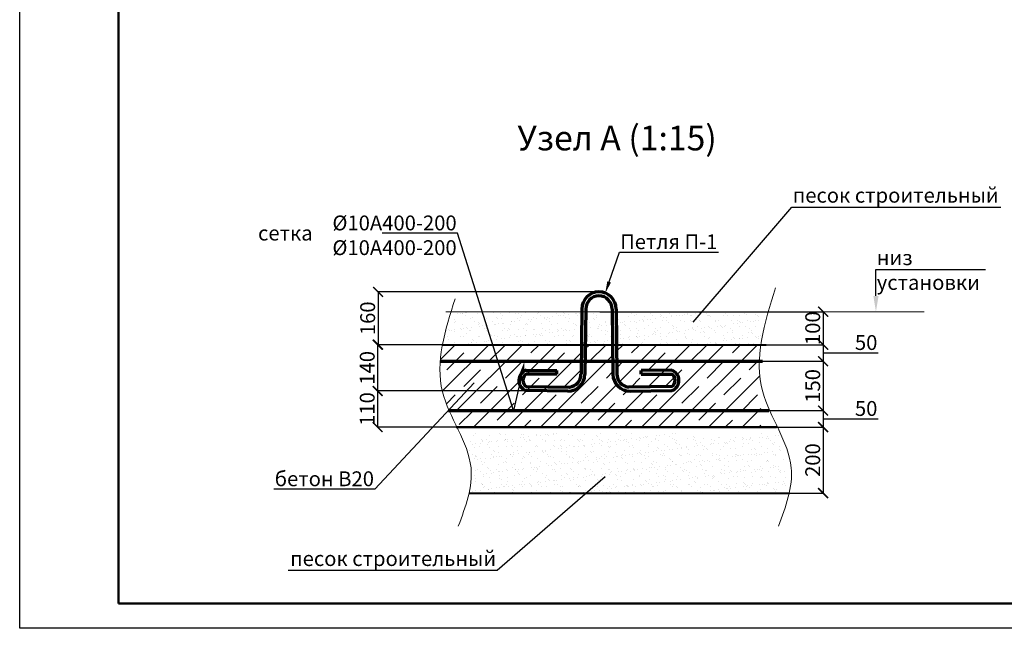
# Model space of a CAD drawing. Units: millimetres. Extents: x 318393 to 2951838, y -538981 to 128463.
# Drawn here: x 1424976 to 1434927, y -337248 to -331095 of the extents above; entities that cross this region are included whole.
import ezdxf
from ezdxf import colors
from ezdxf.entities.mleader import LeaderData, LeaderLine
from ezdxf.enums import TextEntityAlignment as Align
from ezdxf.math import Vec2, Vec3

# ---------------------------------------------------------------- set-up
doc = ezdxf.new("R2010")
doc.units = ezdxf.units.MM
for name, color, linetype, lineweight in [('Text', 242, 'Continuous', 15), ('Tonkaya 1', 253, 'Continuous', 25), ('жирные', 12, 'Continuous', 70), ('основной 2', 7, 'Continuous', 40), ('тонкие', 250, 'Continuous', 13)]:
    doc.layers.add(name, color=color, linetype=linetype, lineweight=lineweight)
doc.styles.add('GOSTW', font='isocpeur.ttf', dxfattribs={"height": 250})
doc.styles.add('LGP_simplex', font='simplex.shx', dxfattribs={"width": 0.7})
doc.styles.add('стиль2', font='isocpeur.ttf', dxfattribs={"height": 200})
doc.styles.add('стиль3', font='isocpeur.ttf', dxfattribs={"height": 150})
doc.dimstyles.new('СГЕНЕРИР_СТИЛЬ__1', dxfattribs={"dimtxt": 220, "dimasz": 190, "dimexe": 0.18, "dimexo": 0, "dimgap": 0, "dimtad": 1, "dimtoh": 1, "dimdec": 0, "dimzin": 0, "dimdsep": 46, "dimtxsty": 'стиль2', "dimblk": 'ARCHTICK', "dimcen": 0.09, "dimclrd": 7, "dimclre": 7, "dimclrt": 7, "dimadec": 0, "dimazin": 0, "dimtfac": 1, "dimtdec": 0, "dimtmove": 0, "dimatfit": 3, "dimfxl": 1, "dimtolj": 1, "dimtzin": 0, "dimarcsym": 0})
pattern_1 = [(37.5, (884854.78, -226614.11), (-3.840075, 117.459177), [0, -92.6592, 0, -103.632, 0, -99.06]), (7.5, (884854.78, -226614.11), (107.88559, 172.038024), [0, -49.9872, 0, -83.5152, 0, -32.004]), (327.5, (884779.8, -226614.11), (189.838169, 0.344924), [0, -30.48, 0, -109.728, 0, -143.256]), (317.5, (884779.8, -226614.11), (183.25355, 53.503038), [0, -15.24, 0, -71.9328, 0, -82.296])]

# ---------------------------------------------------------------- blocks, each defined once
blk = doc.blocks.new('_ArchTick')
at = {"color": 0, "linetype": 'ByBlock', "const_width": 0.15}
blk.add_lwpolyline([(-0.5, -0.5), (0.5, 0.5)], dxfattribs=at)
blk = doc.blocks.new('*D2251')
at = {"layer": 'DEFPOINTS', "color": 0, "transparency": 16777216}
for p in [(1430838.8, -334047.4), (1430838.8, -334380.7), (1433095.6, -334380.7)]:
    blk.add_point(p, dxfattribs=at)
at = {"layer": 'тонкие', "color": 7, "lineweight": -2, "transparency": 16777216}
for p, q in [((1430838.8, -334047.4), (1433095.8, -334047.4)), ((1433095.6, -334047.4), (1433095.6, -334380.7)), ((1430838.8, -334380.7), (1433095.8, -334380.7))]:
    blk.add_line(p, q, dxfattribs=at)
at = {"layer": 'тонкие', "color": 7, "lineweight": -2, "transparency": 16777216, "xscale": 100, "yscale": 100, "zscale": 100}
for p, rotation in [((1433095.6, -334047.4), 90), ((1433095.6, -334380.7), 270)]:
    blk.add_blockref('_ArchTick', p, dxfattribs=dict(at, rotation=rotation))
at = {"layer": 'тонкие', "color": 7, "transparency": 16777216, "insert": (1432990.6, -334214), "char_height": 150, "attachment_point": 5, "rotation": 90, "style": 'стиль3'}
blk.add_mtext('\\A1;100', dxfattribs=at)
blk = doc.blocks.new('*D2252')
at = {"layer": 'DEFPOINTS', "color": 0, "transparency": 16777216}
for p in [(1430838.8, -334380.7), (1431707.5, -334547.4), (1433095.6, -334547.4)]:
    blk.add_point(p, dxfattribs=at)
at = {"layer": 'тонкие', "color": 7, "lineweight": -2, "transparency": 16777216}
for p, q in [((1430838.8, -334380.7), (1433095.8, -334380.7)), ((1433095.6, -334380.7), (1433095.6, -334547.4)), ((1431707.5, -334547.4), (1433095.8, -334547.4)), ((1433095.6, -334464), (1433410.8, -334464)), ((1433410.8, -334464), (1433650.8, -334464))]:
    blk.add_line(p, q, dxfattribs=at)
at = {"layer": 'тонкие', "color": 7, "lineweight": -2, "transparency": 16777216, "xscale": 100, "yscale": 100, "zscale": 100}
for p, rotation in [((1433095.6, -334380.7), 90), ((1433095.6, -334547.4), 270)]:
    blk.add_blockref('_ArchTick', p, dxfattribs=dict(at, rotation=rotation))
at = {"layer": 'тонкие', "color": 7, "transparency": 16777216, "insert": (1433530.8, -334359), "char_height": 150, "attachment_point": 5, "style": 'стиль3'}
blk.add_mtext('\\A1;50', dxfattribs=at)
blk = doc.blocks.new('*D2253')
at = {"layer": 'DEFPOINTS', "color": 0, "transparency": 16777216}
for p in [(1431707.5, -334547.4), (1431803.3, -335047.4), (1433095.6, -335047.4)]:
    blk.add_point(p, dxfattribs=at)
at = {"layer": 'тонкие', "color": 7, "lineweight": -2, "transparency": 16777216}
for p, q in [((1431707.5, -334547.4), (1433095.8, -334547.4)), ((1433095.6, -334547.4), (1433095.6, -335047.4)), ((1431803.3, -335047.4), (1433095.8, -335047.4))]:
    blk.add_line(p, q, dxfattribs=at)
at = {"layer": 'тонкие', "color": 7, "lineweight": -2, "transparency": 16777216, "xscale": 100, "yscale": 100, "zscale": 100}
for p, rotation in [((1433095.6, -334547.4), 90), ((1433095.6, -335047.4), 270)]:
    blk.add_blockref('_ArchTick', p, dxfattribs=dict(at, rotation=rotation))
at = {"layer": 'тонкие', "color": 7, "transparency": 16777216, "insert": (1432990.6, -334797.4), "char_height": 150, "attachment_point": 5, "rotation": 90, "style": 'стиль3'}
blk.add_mtext('\\A1;150', dxfattribs=at)
blk = doc.blocks.new('*D2254')
at = {"layer": 'DEFPOINTS', "color": 0, "transparency": 16777216}
for p in [(1431803.3, -335047.4), (1431881.2, -335214), (1433095.6, -335214)]:
    blk.add_point(p, dxfattribs=at)
at = {"layer": 'тонкие', "color": 7, "lineweight": -2, "transparency": 16777216}
for p, q in [((1431803.3, -335047.4), (1433095.8, -335047.4)), ((1433095.6, -335047.4), (1433095.6, -335214)), ((1433095.6, -335130.7), (1433410.8, -335130.7)), ((1433410.8, -335130.7), (1433650.8, -335130.7)), ((1431881.2, -335214), (1433095.8, -335214))]:
    blk.add_line(p, q, dxfattribs=at)
at = {"layer": 'тонкие', "color": 7, "lineweight": -2, "transparency": 16777216, "xscale": 100, "yscale": 100, "zscale": 100}
for p, rotation in [((1433095.6, -335047.4), 90), ((1433095.6, -335214), 270)]:
    blk.add_blockref('_ArchTick', p, dxfattribs=dict(at, rotation=rotation))
at = {"layer": 'тонкие', "color": 7, "transparency": 16777216, "insert": (1433530.8, -335025.7), "char_height": 150, "attachment_point": 5, "style": 'стиль3'}
blk.add_mtext('\\A1;50', dxfattribs=at)
blk = doc.blocks.new('*D2255')
at = {"layer": 'DEFPOINTS', "color": 0, "transparency": 16777216}
for p in [(1431881.2, -335214), (1432008.5, -335880.7), (1433095.6, -335880.7)]:
    blk.add_point(p, dxfattribs=at)
at = {"layer": 'тонкие', "color": 7, "lineweight": -2, "transparency": 16777216}
for p, q in [((1431881.2, -335214), (1433095.8, -335214)), ((1433095.6, -335214), (1433095.6, -335880.7)), ((1432008.5, -335880.7), (1433095.8, -335880.7))]:
    blk.add_line(p, q, dxfattribs=at)
at = {"layer": 'тонкие', "color": 7, "lineweight": -2, "transparency": 16777216, "xscale": 100, "yscale": 100, "zscale": 100}
for p, rotation in [((1433095.6, -335214), 90), ((1433095.6, -335880.7), 270)]:
    blk.add_blockref('_ArchTick', p, dxfattribs=dict(at, rotation=rotation))
at = {"layer": 'тонкие', "color": 7, "transparency": 16777216, "insert": (1432990.6, -335547.4), "char_height": 150, "attachment_point": 5, "rotation": 90, "style": 'стиль3'}
blk.add_mtext('\\A1;200', dxfattribs=at)
blk = doc.blocks.new('*D2256')
at = {"layer": 'DEFPOINTS', "color": 0, "transparency": 16777216}
for p in [(1430830.1, -333847.4), (1428597.8, -334380.7), (1430830.1, -334380.7)]:
    blk.add_point(p, dxfattribs=at)
at = {"layer": 'тонкие', "color": 7, "lineweight": -2, "transparency": 16777216}
for p, q in [((1430830.1, -333847.4), (1428597.6, -333847.4)), ((1428597.8, -333847.4), (1428597.8, -334380.7)), ((1430830.1, -334380.7), (1428597.6, -334380.7))]:
    blk.add_line(p, q, dxfattribs=at)
at = {"layer": 'тонкие', "color": 7, "lineweight": -2, "transparency": 16777216, "xscale": 100, "yscale": 100, "zscale": 100}
for p, rotation in [((1428597.8, -333847.4), 90), ((1428597.8, -334380.7), 270)]:
    blk.add_blockref('_ArchTick', p, dxfattribs=dict(at, rotation=rotation))
at = {"layer": 'тонкие', "color": 7, "transparency": 16777216, "insert": (1428492.8, -334114), "char_height": 150, "attachment_point": 5, "rotation": 90, "style": 'стиль3'}
blk.add_mtext('\\A1;160', dxfattribs=at)
blk = doc.blocks.new('п-1')
at = {"layer": 'жирные'}
for p, q in [((432964.9, -93109.3), (432962.5, -93307.3)), ((432976.9, -93109.4), (432974.5, -93307.4)), ((433056.9, -93109.4), (433059.3, -93307.4)), ((433068.9, -93109.3), (433071.3, -93307.3)), ((432889.3, -93307.2), (432795.9, -93306.5)), ((432796, -93294.5), (432889.3, -93295.6)), ((432889.3, -93307.2), (432889.3, -93295.6)), ((433237.7, -93294.5), (433144.5, -93295.6)), ((433144.5, -93307.2), (433144.5, -93295.6)), ((433144.5, -93307.2), (433237.8, -93306.5)), ((432796, -93344.5), (432927.7, -93346.1)), ((433237.7, -93344.5), (433106, -93346.1)), ((432922.6, -93358), (432795.9, -93356.5)), ((433111.1, -93358), (433237.8, -93356.5))]:
    blk.add_line(p, q, dxfattribs=at)
for centre, radius, start, end in [((433016.9, -93109.4), 52, 360, 180), ((433016.9, -93109.4), 40, 0, 180), ((432807.6, -93325.8), 33.4, 110.2971, 246.5998), ((432809.6, -93325.4), 23.4, 125.8665, 234.5743), ((432923.3, -93306.8), 51.2, 269.302, 359.302), ((432922.6, -93306.6), 39.8, 277.3512, 0.0622), ((433110.5, -93306.8), 51.2, 180.698, 270.698), ((433111.1, -93306.6), 39.8, 179.9378, 262.6488), ((433226.1, -93325.8), 33.4, 293.4002, 69.7029), ((433224.1, -93325.4), 23.4, 305.4257, 54.1335)]:
    blk.add_arc(centre, radius, start, end, dxfattribs=at)
blk = doc.blocks.new('*D2262')
at = {"layer": 'DEFPOINTS', "color": 0, "transparency": 16777216}
for p in [(1428898.4, -334380.7), (1428593.4, -334848.6), (1430465.1, -334848.6)]:
    blk.add_point(p, dxfattribs=at)
at = {"layer": 'тонкие', "color": 7, "lineweight": -2, "transparency": 16777216}
for p, q in [((1428898.4, -334380.7), (1428593.2, -334380.7)), ((1428593.4, -334380.7), (1428593.4, -334848.6)), ((1430465.1, -334848.6), (1428593.2, -334848.6))]:
    blk.add_line(p, q, dxfattribs=at)
at = {"layer": 'тонкие', "color": 7, "lineweight": -2, "transparency": 16777216, "xscale": 100, "yscale": 100, "zscale": 100}
for p, rotation in [((1428593.4, -334380.7), 90), ((1428593.4, -334848.6), 270)]:
    blk.add_blockref('_ArchTick', p, dxfattribs=dict(at, rotation=rotation))
at = {"layer": 'тонкие', "color": 7, "transparency": 16777216, "insert": (1428488.4, -334614.6), "char_height": 150, "attachment_point": 5, "rotation": 90, "style": 'стиль3'}
blk.add_mtext('\\A1;140', dxfattribs=at)
blk = doc.blocks.new('*D2263')
at = {"layer": 'DEFPOINTS', "color": 0, "transparency": 16777216}
for p in [(1429246.9, -334848.6), (1428593.2, -335214), (1429388.8, -335214)]:
    blk.add_point(p, dxfattribs=at)
at = {"layer": 'тонкие', "color": 7, "lineweight": -2, "transparency": 16777216}
for p, q in [((1429246.9, -334848.6), (1428593.1, -334848.6)), ((1428593.2, -334848.6), (1428593.2, -335214)), ((1429388.8, -335214), (1428593.1, -335214))]:
    blk.add_line(p, q, dxfattribs=at)
at = {"layer": 'тонкие', "color": 7, "lineweight": -2, "transparency": 16777216, "xscale": 100, "yscale": 100, "zscale": 100}
for p, rotation in [((1428593.2, -334848.6), 90), ((1428593.2, -335214), 270)]:
    blk.add_blockref('_ArchTick', p, dxfattribs=dict(at, rotation=rotation))
at = {"layer": 'тонкие', "color": 7, "transparency": 16777216, "insert": (1428488.2, -335031.3), "char_height": 150, "attachment_point": 5, "rotation": 90, "style": 'стиль3'}
blk.add_mtext('\\A1;110', dxfattribs=at)
blk = doc.blocks.new('A0_goriz')
at = {"lineweight": 50}
for p, q in [((2000, 500), (2000, 83600)), ((118400, 500), (2000, 500))]:
    blk.add_line(p, q, dxfattribs=at)
at = {"layer": 'Tonkaya 1'}
for p, q in [((0, 0), (0, 84100)), ((118900, 0), (0, 0))]:
    blk.add_line(p, q, dxfattribs=at)
at = {"layer": 'Text', "style": 'LGP_simplex', "width": 0.7, "flags": 8}
blk.add_attdef('НОМЕР', text='', height=300, dxfattribs=at).set_placement((118400, 83850), align=Align.MIDDLE_CENTER)

msp = doc.modelspace()

# ---------------------------------------------------------------- hatches: boundary and pattern name
at = {"layer": 'тонкие'}
h = msp.add_hatch(dxfattribs=at)
h.set_pattern_fill('AR-SAND', color=256, scale=2.4)
h.set_pattern_definition(pattern_1)
h.paths.add_polyline_path([(1429816.8, -334047.4), (1429991.4, -334380.7), (1430652.4, -334380.7), (1430656.5, -334047.4)])
h.paths.add_polyline_path([(1429757.2, -334380.7), (1429991.4, -334380.7), (1429816.8, -334047.4), (1429652, -334047.4)])
edge = h.paths.add_edge_path()
edge.add_spline(control_points=[(1429335.6, -334047.4), (1429301.2, -334159), (1429269.7, -334270.4), (1429248.8, -334380.7)], knot_values=[130.026907, 130.026907, 130.026907, 130.026907, 462.112026, 462.112026, 462.112026, 462.112026], degree=3, periodic=0)
edge.add_line((1429248.8, -334380.7), (1429757.2, -334380.7))
edge.add_line((1429757.2, -334380.7), (1429652, -334047.4))
edge.add_line((1429652, -334047.4), (1429335.6, -334047.4))
h = msp.add_hatch(dxfattribs=at)
h.set_pattern_fill('AR-SAND', color=256, scale=2.4)
h.set_pattern_definition(pattern_1)
h.paths.add_polyline_path([(1432466.9, -334047.4), (1430696.5, -334047.4), (1430696.5, -334380.7), (1432466.9, -334380.7)])
h = msp.add_hatch(dxfattribs=at)
h.set_pattern_fill('JIS_STN_1E', color=256, scale=240)
h.set_pattern_definition([(45, (1088270.3, -260048.3), (-169.70563, 169.70563), []), (45, (1088439.5, -260048.3), (-169.70563, 169.70563), [240, -120])])
edge = h.paths.add_edge_path()
edge.add_line((1430688.8, -334680.6), (1430690.4, -334547.4))
edge.add_line((1430690.4, -334547.4), (1429418.1, -334547.4))
edge.add_line((1429418.1, -334547.4), (1429418.1, -335047.4))
edge.add_line((1429418.1, -335047.4), (1432466.9, -335047.4))
edge.add_line((1432466.9, -335047.4), (1432466.9, -334775.1))
edge.add_spline(control_points=[(1432466.9, -334775.1), (1432453.4, -334700.1), (1432449, -334624.1), (1432451.5, -334547.4)], knot_values=[222.010958, 222.010958, 222.010958, 222.010958, 292.263404, 292.263404, 292.263404, 292.263404], degree=3, periodic=0)
edge.add_line((1432451.5, -334547.4), (1431009.9, -334547.4))
edge.add_line((1431009.9, -334547.4), (1431011.5, -334681.1))
edge.add_arc((1431144.2, -334677.8), 132.7, 181.45808, 262.64878)
edge.add_line((1431127.2, -334809.4), (1431566.2, -334804.1))
edge.add_line((1431566.2, -334804.1), (1431566.7, -334844.1))
edge.add_line((1431566.7, -334844.1), (1431144.2, -334849.2))
edge.add_arc((1431142.2, -334678.6), 170.7, 180.69796, 270.69796, ccw=False)
edge.add_line((1430971.5, -334680.6), (1430969.9, -334547.4))
edge.add_line((1430969.9, -334547.4), (1430690.4, -334547.4))
edge.add_line((1430690.4, -334547.4), (1430688.8, -334680.6))
edge = h.paths.add_edge_path()
edge.add_line((1429418.1, -334380.7), (1429248.8, -334380.7))
edge.add_spline(control_points=[(1429248.8, -334380.7), (1429238.2, -334436.6), (1429230.4, -334492.1), (1429226.2, -334547.4)], knot_values=[138.633608, 138.633608, 138.633608, 138.633608, 189.098869, 189.098869, 189.098869, 189.098869], degree=3, periodic=0)
edge.add_line((1429226.2, -334547.4), (1429418.1, -334547.4))
edge.add_line((1429418.1, -334547.4), (1429418.1, -334380.7))
edge = h.paths.add_edge_path()
edge.add_line((1429418.1, -334547.4), (1429226.2, -334547.4))
edge.add_spline(control_points=[(1429226.2, -334547.4), (1429218.3, -334651.8), (1429226.9, -334820.7), (1429289, -334984.1), (1429316.7, -335047.4)], knot_values=[189.098869, 189.098869, 189.098869, 189.098869, 284.58065, 345.499584, 345.499584, 345.499584, 345.499584], degree=3, periodic=0)
edge.add_line((1429316.7, -335047.4), (1429418.1, -335047.4))
edge.add_line((1429418.1, -335047.4), (1429418.1, -334547.4))
h.paths.add_polyline_path([(1430652.4, -334380.7), (1429418.1, -334380.7), (1429418.1, -334547.4), (1430650.4, -334547.4)])
h.paths.add_polyline_path([(1432466.9, -335047.4), (1429418.1, -335047.4), (1429418.1, -335214), (1432466.9, -335214)])
h.paths.add_polyline_path([(1430967.9, -334380.7), (1430692.4, -334380.7), (1430690.4, -334547.4), (1430969.9, -334547.4)])
edge = h.paths.add_edge_path()
edge.add_spline(control_points=[(1432451.5, -334547.4), (1432453.3, -334492.2), (1432458.7, -334436.6), (1432466.9, -334380.7)], knot_values=[171.476133, 171.476133, 171.476133, 171.476133, 222.010958, 222.010958, 222.010958, 222.010958], degree=3, periodic=0)
edge.add_line((1432466.9, -334380.7), (1431007.9, -334380.7))
edge.add_line((1431007.9, -334380.7), (1431009.9, -334547.4))
edge.add_line((1431009.9, -334547.4), (1432451.5, -334547.4))
h = msp.add_hatch(dxfattribs=at)
h.set_pattern_fill('AR-SAND', color=256, scale=2.4)
h.set_pattern_definition([(37.5, (1088270.31, -260048.31), (-3.840075, 117.459177), [0, -92.6592, 0, -103.632, 0, -99.06]), (7.5, (1088270.3, -260048.31), (107.88559, 172.038024), [0, -49.9872, 0, -83.5152, 0, -32.004]), (327.5, (1088195.33, -260048.31), (189.83817, 0.344924), [0, -30.48, 0, -109.728, 0, -143.256]), (317.5, (1088195.33, -260048.3), (183.25355, 53.50304), [0, -15.24, 0, -71.9328, 0, -82.296])])
edge = h.paths.add_edge_path()
edge.add_line((1429516.8, -335274.2), (1429516.8, -335515.2))
edge.add_spline(control_points=[(1429516.8, -335515.2), (1429526.4, -335551.3), (1429549.7, -335671.3), (1429536.3, -335794.2), (1429516.8, -335880.7)], knot_values=[496.19406, 496.19406, 496.19406, 496.19406, 530.739359, 610.354556, 610.354556, 610.354556, 610.354556], degree=3, periodic=0)
edge.add_line((1429516.8, -335880.7), (1432754.5, -335880.7))
edge.add_line((1432754.5, -335880.7), (1432654.5, -335274.2))
edge.add_line((1432654.5, -335274.2), (1429516.8, -335274.2))

# ---------------------------------------------------------------- linework, layer by layer
at = {"layer": 'жирные'}
for p, q in [((1429226.2, -334547.4), (1432484.1, -334547.4)), ((1429310.9, -335047.4), (1432547.3, -335047.4))]:
    msp.add_line(p, q, dxfattribs=at)
at = {"layer": 'основной 2'}
for p, q in [((1429388.8, -335214), (1432625.2, -335214)), ((1429516.8, -335880.7), (1432754.5, -335880.7))]:
    msp.add_line(p, q, dxfattribs=at)
for points in [[(1429248.8, -334380.7), (1432520.3, -334380.7)], [(1432625.2, -335214), (1429388.8, -335214)]]:
    msp.add_lwpolyline(points, dxfattribs=at)
at = {"layer": 'тонкие'}
for p, q in [((1429283.9, -334047.4), (1432520.3, -334047.4)), ((1432541, -334047.4), (1434115.9, -334047.4)), ((1429248.8, -334380.7), (1432520.3, -334380.7))]:
    msp.add_line(p, q, dxfattribs=at)
for points in [[(1432613.3, -333805), (1432485.1, -334856), (1432773.5, -335624.2), (1432645.3, -336216.3)], [(1429376.9, -333916.1), (1429248.7, -334856), (1429537.1, -335624.2), (1429409, -336216.3)]]:
    msp.add_spline(points, degree=3, dxfattribs=at)

# ---------------------------------------------------------------- block references
at = {"xscale": 0.5, "yscale": 0.5, "zscale": 0.5}
msp.add_blockref('A0_goriz', (1424976, -337247.7), dxfattribs=at)
at = {"layer": 'тонкие', "xscale": 3.333333333333333, "yscale": 3.333333333333333, "zscale": 3.333333333333333}
msp.add_blockref('п-1', (-12559.4, -23655.9), dxfattribs=at)

# ---------------------------------------------------------------- texts
at = {"layer": 'тонкие', "linetype": 'Continuous', "lineweight": -3, "width": 11037.952, "attachment_point": 5, "style": 'GOSTW'}
for s, insert, char_height in [('Узел А (1:15)', (1431013.4, -332323.8), 250), ('сетка ', (1427660.8, -333272.1), 150)]:
    msp.add_mtext(s, dxfattribs=dict(at, insert=insert, char_height=char_height))

# ---------------------------------------------------------------- dimensions: what is measured, and where the dimension line sits
at = {"layer": 'тонкие'}
for base, p1, p2, text, picture, middle in [((1428597.8, -334380.7), (1430830.1, -333847.4), (1430830.1, -334380.7), '160', '*D2256', (1428492.8, -334114)), ((1433095.6, -334380.7), (1430838.8, -334047.4), (1430838.8, -334380.7), '100', '*D2251', (1432990.6, -334214)), ((1428593.4, -334848.6), (1428898.4, -334380.7), (1430465.1, -334848.6), '140', '*D2262', (1428488.4, -334614.6)), ((1433095.6, -334547.4), (1430838.8, -334380.7), (1431707.5, -334547.4), '50', '*D2252', (1433440.8, -334359)), ((1433095.6, -335047.4), (1431707.5, -334547.4), (1431803.3, -335047.4), '150', '*D2253', (1432990.6, -334797.4)), ((1428593.2, -335214), (1429246.9, -334848.6), (1429388.8, -335214), '110', '*D2263', (1428488.2, -335031.3)), ((1433095.6, -335214), (1431803.3, -335047.4), (1431881.2, -335214), '50', '*D2254', (1433440.8, -335025.7)), ((1433095.6, -335880.7), (1431881.2, -335214), (1432008.5, -335880.7), '200', '*D2255', (1432990.6, -335547.4))]:
    dim = msp.add_linear_dim(base=base, p1=p1, p2=p2, angle=90, text=text, dimstyle='СГЕНЕРИР_СТИЛЬ__1', override={"dimtxt": 500, "dimasz": 100, "dimgap": 30, "dimtxsty": 'стиль3', "dimtmove": 1}, dxfattribs=at)
    dim.commit()
    dim.dimension.update_dxf_attribs({"geometry": picture, "text_midpoint": middle})

# ---------------------------------------------------------------- leaders
ml = msp.add_multileader_mtext('Standard', dxfattribs=at)
ml.set_content('песoк стрoительный', color=256, style='стиль2')
ml.set_leader_properties()
ml.build(insert=Vec2(0, 0))
ml.multileader.update_dxf_attribs({"text_left_attachment_type": 6, "text_right_attachment_type": 6})
ctx = ml.context
ctx.base_point, ctx.char_height, ctx.plane_origin = Vec3(1432786.5, -332990), 150, Vec3(1434930.9, -331567.4)
ctx.left_attachment, ctx.right_attachment = 6, 6
notes = []
notes.append((ctx, [(1, (1, 1, 0), (1432778.5, -332990), (1, 0), 8, [(0, [(1431780.2, -334155.4)], 0, [])])]))
ctx.mtext.insert, ctx.mtext.flow_direction = Vec3(1432788.5, -332795), 5
ml = msp.add_multileader_mtext('Standard', dxfattribs=at)
ml.set_content('%%C10А400-200\\P%%C10А400-200', color=256, style='стиль2')
ml.set_leader_properties()
ml.build(insert=Vec2(0, 0))
ml.multileader.update_dxf_attribs({"text_left_attachment_type": 6, "text_right_attachment_type": 6, "arrow_head_size": 120})
ctx = ml.context
ctx.base_point, ctx.char_height, ctx.arrow_head_size, ctx.landing_gap_size, ctx.plane_origin = Vec3(1428220.6, -333255), 150, 120, 1.6, Vec3(1429768.6, -334394.2)
ctx.left_attachment, ctx.right_attachment, ctx.text_align_type = 6, 6, 2
notes.append((ctx, [(1, (1, 1, 0), (1429401.8, -333255), (-1, 0), 8, [(1, [(1430078.7, -334547.4), (1429967.7, -335047.4)], 0, [])])]))
ctx.mtext.insert, ctx.mtext.width, ctx.mtext.alignment, ctx.mtext.flow_direction = Vec3(1429392.2, -333075), 744, 3, 5
ml = msp.add_multileader_mtext('Standard', dxfattribs=at)
ml.set_content('Петля П-1', color=256, style='стиль2')
ml.set_leader_properties()
ml.build(insert=Vec2(0, 0))
ml.multileader.update_dxf_attribs({"text_left_attachment_type": 6, "text_right_attachment_type": 6, "arrow_head_size": 120})
ctx = ml.context
ctx.base_point, ctx.char_height, ctx.arrow_head_size, ctx.landing_gap_size, ctx.plane_origin = Vec3(1431042.8, -333444.9), 150, 120, 1.6, Vec3(1430894, -333859.6)
ctx.left_attachment, ctx.right_attachment = 6, 6
notes.append((ctx, [(0, (1, 1, 0), (1431036.4, -333444.9), (1, 0), 6.4, [(0, [(1430894, -333859.6)], 0, [])])]))
ctx.mtext.insert, ctx.mtext.flow_direction = Vec3(1431044.4, -333264.9), 5
ml = msp.add_multileader_mtext('Standard', dxfattribs=at)
ml.set_content('низ\\P устанoвки', color=256, style='стиль2')
ml.set_leader_properties()
ml.build(insert=Vec2(0, 0))
ml.multileader.update_dxf_attribs({"text_left_attachment_type": 6, "text_right_attachment_type": 6, "arrow_head_size": 160})
ctx = ml.context
ctx.base_point, ctx.char_height, ctx.arrow_head_size, ctx.landing_gap_size, ctx.plane_origin = Vec3(1433636.1, -333621.3), 150, 160, 1.6, Vec3(1433629.7, -334047.4)
ctx.left_attachment, ctx.right_attachment = 6, 6
notes.append((ctx, [(0, (1, 1, 0), (1433629.7, -333621.3), (1, 0), 6.4, [(0, [(1433629.7, -334047.4)], 0, [])])]))
ctx.mtext.insert, ctx.mtext.flow_direction = Vec3(1433637.7, -333426.3), 5
ml = msp.add_multileader_mtext('Standard', dxfattribs=at)
ml.set_content('бетoн В20', color=256, style='стиль2')
ml.set_leader_properties()
ml.build(insert=Vec2(0, 0))
ml.multileader.update_dxf_attribs({"text_left_attachment_type": 6, "text_right_attachment_type": 6, "arrow_head_size": 3.2})
ctx = ml.context
ctx.base_point, ctx.char_height, ctx.arrow_head_size, ctx.landing_gap_size, ctx.plane_origin = Vec3(1427610.1, -335841.2), 150, 3.2, 1.6, Vec3(1429570.7, -334762.8)
ctx.left_attachment, ctx.right_attachment, ctx.text_align_type = 6, 6, 2
notes.append((ctx, [(0, (1, 1, 0), (1428564.7, -335841.2), (-1, 0), 6.4, [(0, [(1429570.7, -334762.8)], 0, [])])]))
ctx.mtext.insert, ctx.mtext.alignment, ctx.mtext.flow_direction = Vec3(1428556.7, -335661.2), 3, 5
ml = msp.add_multileader_mtext('Standard', dxfattribs=at)
ml.set_content('песoк стрoительный', color=256, style='стиль2')
ml.set_leader_properties()
ml.build(insert=Vec2(0, 0))
ml.multileader.update_dxf_attribs({"text_left_attachment_type": 6, "text_right_attachment_type": 6})
ctx = ml.context
ctx.base_point, ctx.char_height, ctx.plane_origin = Vec3(1427898.6, -336662.8), 150, Vec3(1434046.7, -333124.8)
ctx.left_attachment, ctx.right_attachment, ctx.text_align_type = 6, 6, 2
notes.append((ctx, [(0, (1, 1, 0), (1429800.6, -336662.8), (-1, 0), 8, [(0, [(1430896, -335712.8)], 0, [])])]))
ctx.mtext.insert, ctx.mtext.alignment, ctx.mtext.flow_direction = Vec3(1429790.6, -336467.8), 3, 5
for ctx, leaders in notes:
    for number, flags, end, landing, length, lines in leaders:
        leader = LeaderData()
        leader.index, (leader.has_last_leader_line, leader.has_dogleg_vector, leader.attachment_direction) = number, flags
        leader.last_leader_point, leader.dogleg_vector, leader.dogleg_length = Vec3(end), Vec3(landing), length
        for number, points, colour, breaks in lines:
            line = LeaderLine()
            line.index, line.vertices, line.color, line.breaks = number, Vec3.list(points), colors.encode_raw_color(colour), breaks
            leader.lines.append(line)
        ctx.leaders.append(leader)

doc.saveas('drawing.dxf')
